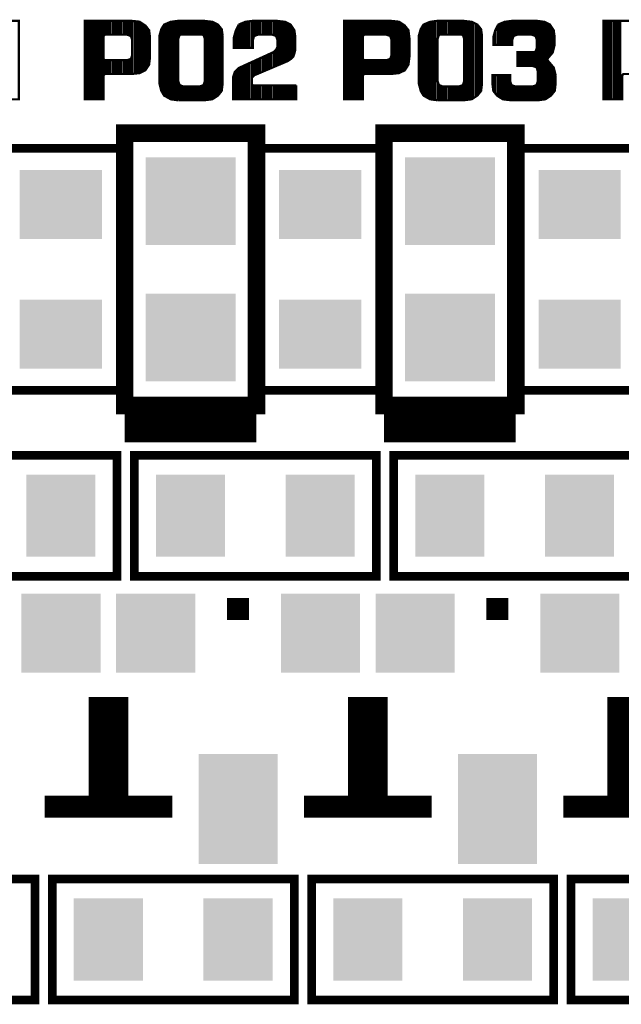
# Model space of a CAD drawing. Extents: x 0 to 280, y 0 to 183.
# Drawn here: x 96 to 103, y 103 to 114 of the extents above; entities that cross this region are included whole.
import ezdxf

# ---------------------------------------------------------------- set-up
doc = ezdxf.new("R2010")
doc.units = 0
doc.header["$MEASUREMENT"] = 0
doc.layers.get('0').update_dxf_attribs({"linetype": 'CONTINUOUS'})
doc.layers.add('ART001020_PHO', color=7, linetype='CONTINUOUS')

# ---------------------------------------------------------------- blocks, each defined once
blk = doc.blocks.new('RECTANGLE_11')
blk.add_solid([(0.0187, 0.01575), (0.0187, -0.01575), (-0.0187, 0.01575), (-0.0187, -0.01575)])
blk = doc.blocks.new('SQUARE_15')
blk.add_solid([(0.018, 0.018), (0.018, -0.018), (-0.018, 0.018), (-0.018, -0.018)])
blk = doc.blocks.new('RECTANGLE_16')
blk.add_solid([(0.018, 0.025), (0.018, -0.025), (-0.018, 0.025), (-0.018, -0.025)])
blk = doc.blocks.new('RECTANGLE_17')
blk.add_solid([(0.01575, 0.0187), (0.01575, -0.0187), (-0.01575, 0.0187), (-0.01575, -0.0187)])
blk = doc.blocks.new('RECTANGLE_29')
blk.add_solid([(0.0205, 0.02), (0.0205, -0.02), (-0.0205, 0.02), (-0.0205, -0.02)])

msp = doc.modelspace()

# ---------------------------------------------------------------- linework, layer by layer
at = {"layer": 'ART001020_PHO'}
for points, const_width in [([(96.032, 114.484), (95.649, 114.484), (95.649, 114.299), (95.8, 114.299), (95.812, 114.286), (95.812, 113.576), (96.032, 113.576), (96.032, 114.484)], 0.0254), ([(97.55, 114.286), (97.539, 114.375), (97.496, 114.429), (97.43, 114.473), (97.329, 114.484), (96.794, 114.484), (96.794, 113.576), (97.013, 113.576), (97.013, 113.855), (97.026, 113.868), (97.329, 113.868), (97.431, 113.879), (97.496, 113.911), (97.539, 113.976), (97.55, 114.066), (97.55, 114.286)], 0.0254), ([(96.816, 113.576), (96.816, 114.484)], 0.0254), ([(96.841, 113.576), (96.841, 114.484)], 0.0254), ([(96.867, 113.576), (96.867, 114.484)], 0.0254), ([(96.892, 113.576), (96.892, 114.484)], 0.0254), ([(96.917, 113.576), (96.917, 114.484)], 0.0254), ([(96.943, 113.576), (96.943, 114.484)], 0.0254), ([(96.968, 113.576), (96.968, 114.484)], 0.0254), ([(96.994, 113.576), (96.994, 114.484)], 0.0254), ([(97.019, 114.32), (97.019, 114.484)], 0.0254), ([(97.044, 114.323), (97.044, 114.484)], 0.0254), ([(97.07, 114.323), (97.07, 114.484)], 0.0254), ([(97.095, 114.323), (97.095, 114.484)], 0.0254), ([(97.121, 114.323), (97.121, 114.484)], 0.0254), ([(97.146, 114.323), (97.146, 114.484)], 0.0254), ([(97.171, 114.323), (97.171, 114.484)], 0.0254), ([(97.197, 114.323), (97.197, 114.484)], 0.0254), ([(97.222, 114.323), (97.222, 114.484)], 0.0254), ([(97.248, 114.323), (97.248, 114.484)], 0.0254), ([(97.273, 114.323), (97.273, 114.484)], 0.0254), ([(97.298, 114.318), (97.298, 114.484)], 0.0254), ([(97.324, 114.309), (97.324, 114.484)], 0.0254), ([(97.349, 113.87), (97.349, 114.482)], 0.0254), ([(97.375, 113.873), (97.375, 114.479)], 0.0254), ([(97.4, 113.876), (97.4, 114.476)], 0.0254), ([(97.425, 113.878), (97.425, 114.473)], 0.0254), ([(97.451, 113.889), (97.451, 114.459)], 0.0254), ([(97.476, 113.902), (97.476, 114.442)], 0.0254), ([(98.39, 114.309), (98.379, 114.386), (98.336, 114.44), (98.271, 114.472), (98.169, 114.484), (97.879, 114.484), (97.788, 114.472), (97.712, 114.44), (97.68, 114.387), (97.657, 114.308), (97.657, 113.763), (97.68, 113.673), (97.712, 113.619), (97.789, 113.576), (97.879, 113.564)], 0.0254), ([(97.705, 113.631), (97.705, 114.428)], 0.0254), ([(97.73, 113.609), (97.73, 114.448)], 0.0254), ([(97.756, 113.594), (97.756, 114.459)], 0.0254), ([(97.781, 113.58), (97.781, 114.47)], 0.0254), ([(97.806, 113.573), (97.806, 114.475)], 0.0254), ([(97.832, 113.57), (97.832, 114.478)], 0.0254), ([(97.857, 113.567), (97.857, 114.481)], 0.0254), ([(97.883, 114.294), (97.883, 114.484)], 0.0254), ([(97.908, 114.323), (97.908, 114.484)], 0.0254), ([(97.933, 114.323), (97.933, 114.484)], 0.0254), ([(97.959, 114.323), (97.959, 114.484)], 0.0254), ([(97.984, 114.323), (97.984, 114.484)], 0.0254), ([(98.01, 114.323), (98.01, 114.484)], 0.0254), ([(98.035, 114.323), (98.035, 114.484)], 0.0254), ([(98.06, 114.323), (98.06, 114.484)], 0.0254), ([(98.086, 114.323), (98.086, 114.484)], 0.0254), ([(98.111, 114.323), (98.111, 114.484)], 0.0254), ([(98.137, 114.323), (98.137, 114.484)], 0.0254), ([(98.162, 114.322), (98.162, 114.484)], 0.0254), ([(98.187, 113.566), (98.187, 114.482)], 0.0254), ([(98.213, 113.569), (98.213, 114.479)], 0.0254), ([(98.238, 113.572), (98.238, 114.476)], 0.0254), ([(98.264, 113.575), (98.264, 114.473)], 0.0254), ([(98.289, 113.588), (98.289, 114.464)], 0.0254), ([(98.314, 113.605), (98.314, 114.451)], 0.0254), ([(98.34, 113.624), (98.34, 114.435)], 0.0254), ([(98.575, 114.44), (98.543, 114.375), (98.52, 114.296), (98.52, 114.171), (98.74, 114.171), (98.74, 114.263), (98.741, 114.267), (98.752, 114.302), (98.76, 114.31), (98.795, 114.322), (98.8, 114.323), (98.963, 114.323), (98.967, 114.322), (99.002, 114.31), (99.01, 114.302), (99.022, 114.267), (99.022, 114.263), (99.022, 114.182), (99.021, 114.176), (99.009, 114.153), (99.007, 114.149), (98.983, 114.126), (98.98, 114.123), (98.573, 113.937), (98.531, 113.895), (98.509, 113.83), (98.509, 113.576), (99.242, 113.576), (99.242, 113.737)], 0.0254), ([(98.568, 114.171), (98.568, 114.426)], 0.0254), ([(99.242, 113.737), (98.741, 113.737), (98.728, 113.75), (98.728, 113.82), (98.732, 113.829), (98.756, 113.852), (98.759, 113.855), (99.143, 114.018), (99.176, 114.04), (99.208, 114.072), (99.219, 114.103), (99.23, 114.148), (99.23, 114.297), (99.219, 114.375), (99.176, 114.44), (99.111, 114.472), (99.009, 114.484), (98.742, 114.484), (98.651, 114.472), (98.575, 114.44)], 0.0254), ([(98.594, 114.171), (98.594, 114.448)], 0.0254), ([(98.619, 114.171), (98.619, 114.459)], 0.0254), ([(98.645, 114.171), (98.645, 114.47)], 0.0254), ([(98.67, 114.171), (98.67, 114.475)], 0.0254), ([(98.695, 114.171), (98.695, 114.478)], 0.0254), ([(98.721, 114.171), (98.721, 114.481)], 0.0254), ([(98.746, 114.283), (98.746, 114.484)], 0.0254), ([(98.772, 114.314), (98.772, 114.484)], 0.0254), ([(98.797, 114.322), (98.797, 114.484)], 0.0254), ([(98.822, 114.323), (98.822, 114.484)], 0.0254), ([(98.848, 114.323), (98.848, 114.484)], 0.0254), ([(98.873, 114.323), (98.873, 114.484)], 0.0254), ([(98.899, 114.323), (98.899, 114.484)], 0.0254), ([(98.924, 114.323), (98.924, 114.484)], 0.0254), ([(98.949, 114.323), (98.949, 114.484)], 0.0254), ([(98.975, 114.319), (98.975, 114.484)], 0.0254), ([(99, 114.311), (99, 114.484)], 0.0254), ([(99.026, 113.968), (99.026, 114.482)], 0.0254), ([(99.051, 113.979), (99.051, 114.479)], 0.0254), ([(99.076, 113.989), (99.076, 114.476)], 0.0254), ([(99.102, 114), (99.102, 114.473)], 0.0254), ([(99.127, 114.011), (99.127, 114.464)], 0.0254), ([(99.153, 114.024), (99.153, 114.452)], 0.0254), ([(99.178, 114.041), (99.178, 114.437)], 0.0254), ([(100.55, 114.286), (100.539, 114.375), (100.496, 114.429), (100.43, 114.473), (100.329, 114.484), (99.794, 114.484), (99.794, 113.576), (100.013, 113.576), (100.013, 113.855), (100.026, 113.868), (100.329, 113.868), (100.431, 113.879), (100.496, 113.911), (100.539, 113.976), (100.55, 114.066), (100.55, 114.286)], 0.0254), ([(99.813, 113.576), (99.813, 114.484)], 0.0254), ([(99.838, 113.576), (99.838, 114.484)], 0.0254), ([(99.864, 113.576), (99.864, 114.484)], 0.0254), ([(99.889, 113.576), (99.889, 114.484)], 0.0254), ([(99.915, 113.576), (99.915, 114.484)], 0.0254), ([(99.94, 113.576), (99.94, 114.484)], 0.0254), ([(99.965, 113.576), (99.965, 114.484)], 0.0254), ([(99.991, 113.576), (99.991, 114.484)], 0.0254), ([(100.016, 114.318), (100.016, 114.484)], 0.0254), ([(100.042, 114.323), (100.042, 114.484)], 0.0254), ([(100.067, 114.323), (100.067, 114.484)], 0.0254), ([(100.092, 114.323), (100.092, 114.484)], 0.0254), ([(100.118, 114.323), (100.118, 114.484)], 0.0254), ([(100.143, 114.323), (100.143, 114.484)], 0.0254), ([(100.169, 114.323), (100.169, 114.484)], 0.0254), ([(100.194, 114.323), (100.194, 114.484)], 0.0254), ([(100.219, 114.323), (100.219, 114.484)], 0.0254), ([(100.245, 114.323), (100.245, 114.484)], 0.0254), ([(100.27, 114.323), (100.27, 114.484)], 0.0254), ([(100.296, 114.319), (100.296, 114.484)], 0.0254), ([(100.321, 114.311), (100.321, 114.484)], 0.0254), ([(100.346, 113.869), (100.346, 114.482)], 0.0254), ([(100.372, 113.872), (100.372, 114.479)], 0.0254), ([(100.397, 113.875), (100.397, 114.476)], 0.0254), ([(100.423, 113.878), (100.423, 114.473)], 0.0254), ([(100.448, 113.887), (100.448, 114.46)], 0.0254), ([(100.473, 113.9), (100.473, 114.444)], 0.0254), ([(100.499, 113.916), (100.499, 114.425)], 0.0254), ([(101.39, 114.309), (101.379, 114.386), (101.336, 114.44), (101.271, 114.472), (101.169, 114.484), (100.879, 114.484), (100.788, 114.472), (100.712, 114.44), (100.68, 114.387), (100.657, 114.308), (100.657, 113.763), (100.68, 113.673), (100.712, 113.619), (100.789, 113.576), (100.879, 113.564)], 0.0254), ([(100.727, 113.61), (100.727, 114.446)], 0.0254), ([(100.753, 113.596), (100.753, 114.457)], 0.0254), ([(100.778, 113.581), (100.778, 114.468)], 0.0254), ([(100.804, 113.574), (100.804, 114.474)], 0.0254), ([(100.829, 113.57), (100.829, 114.478)], 0.0254), ([(100.854, 113.567), (100.854, 114.481)], 0.0254), ([(100.88, 114.286), (100.88, 114.484)], 0.0254), ([(100.905, 114.323), (100.905, 114.484)], 0.0254), ([(100.931, 114.323), (100.931, 114.484)], 0.0254), ([(100.956, 114.323), (100.956, 114.484)], 0.0254), ([(100.981, 114.323), (100.981, 114.484)], 0.0254), ([(101.007, 114.323), (101.007, 114.484)], 0.0254), ([(101.032, 114.323), (101.032, 114.484)], 0.0254), ([(101.058, 114.323), (101.058, 114.484)], 0.0254), ([(101.083, 114.323), (101.083, 114.484)], 0.0254), ([(101.108, 114.323), (101.108, 114.484)], 0.0254), ([(101.134, 114.323), (101.134, 114.484)], 0.0254), ([(101.159, 114.323), (101.159, 114.484)], 0.0254), ([(101.185, 113.566), (101.185, 114.482)], 0.0254), ([(101.21, 113.569), (101.21, 114.479)], 0.0254), ([(101.235, 113.572), (101.235, 114.476)], 0.0254), ([(101.261, 113.575), (101.261, 114.474)], 0.0254), ([(101.286, 113.586), (101.286, 114.465)], 0.0254), ([(101.312, 113.603), (101.312, 114.452)], 0.0254), ([(101.337, 113.621), (101.337, 114.439)], 0.0254), ([(101.575, 114.44), (101.543, 114.375), (101.52, 114.296), (101.52, 114.206), (101.74, 114.206), (101.74, 114.263), (101.741, 114.267), (101.753, 114.302), (101.76, 114.31), (101.795, 114.322), (101.8, 114.323), (101.963, 114.323), (101.967, 114.322), (102.002, 114.31), (102.01, 114.302), (102.022, 114.267), (102.022, 114.263), (102.022, 114.17), (102.022, 114.166), (102.01, 114.131), (101.998, 114.122), (101.801, 114.122), (101.801, 113.961), (101.975, 113.961), (101.979, 113.96), (102.013, 113.949), (102.022, 113.941), (102.033, 113.905), (102.034, 113.901), (102.034, 113.785), (102.033, 113.781), (102.022, 113.746), (102.013, 113.738), (101.979, 113.726), (101.975, 113.725), (101.776, 113.725), (101.772, 113.726), (101.737, 113.738), (101.729, 113.746), (101.717, 113.781), (101.717, 113.785), (101.717, 113.854), (101.509, 113.854), (101.509, 113.762), (101.52, 113.673), (101.563, 113.619), (101.629, 113.576), (101.73, 113.564)], 0.0254), ([(102.242, 113.853), (102.22, 113.942), (102.152, 114.022), (102.149, 114.03), (102.149, 114.042), (102.151, 114.05), (102.208, 114.117), (102.23, 114.206), (102.23, 114.297), (102.219, 114.375), (102.176, 114.44), (102.111, 114.472), (102.02, 114.484), (101.742, 114.484), (101.651, 114.472), (101.575, 114.44)], 0.0254), ([(101.591, 114.206), (101.591, 114.447)], 0.0254), ([(101.616, 114.206), (101.616, 114.458)], 0.0254), ([(101.642, 114.206), (101.642, 114.469)], 0.0254), ([(101.667, 114.206), (101.667, 114.474)], 0.0254), ([(101.693, 114.206), (101.693, 114.478)], 0.0254), ([(101.718, 114.206), (101.718, 114.481)], 0.0254), ([(101.743, 114.275), (101.743, 114.484)], 0.0254), ([(101.769, 114.313), (101.769, 114.484)], 0.0254), ([(101.794, 114.322), (101.794, 114.484)], 0.0254), ([(101.82, 114.323), (101.82, 114.484)], 0.0254), ([(101.845, 114.323), (101.845, 114.484)], 0.0254), ([(101.87, 114.323), (101.87, 114.484)], 0.0254), ([(101.896, 114.323), (101.896, 114.484)], 0.0254), ([(101.921, 114.323), (101.921, 114.484)], 0.0254), ([(101.947, 114.323), (101.947, 114.484)], 0.0254), ([(101.972, 114.32), (101.972, 114.484)], 0.0254), ([(101.997, 114.312), (101.997, 114.484)], 0.0254), ([(102.023, 113.937), (102.023, 114.484)], 0.0254), ([(102.048, 113.566), (102.048, 114.48)], 0.0254), ([(102.074, 113.569), (102.074, 114.477)], 0.0254), ([(102.099, 113.572), (102.099, 114.474)], 0.0254), ([(102.124, 113.577), (102.124, 114.466)], 0.0254), ([(102.15, 114.047), (102.15, 114.453)], 0.0254), ([(102.175, 114.078), (102.175, 114.44)], 0.0254), ([(103.55, 114.286), (103.539, 114.375), (103.496, 114.429), (103.43, 114.473), (103.329, 114.484), (102.794, 114.484), (102.794, 113.576), (103.013, 113.576), (103.013, 113.855), (103.026, 113.868), (103.329, 113.868), (103.431, 113.879), (103.496, 113.911), (103.539, 113.976), (103.55, 114.066), (103.55, 114.286)], 0.0254), ([(102.81, 113.576), (102.81, 114.484)], 0.0254), ([(102.836, 113.576), (102.836, 114.484)], 0.0254), ([(102.861, 113.576), (102.861, 114.484)], 0.0254), ([(102.886, 113.576), (102.886, 114.484)], 0.0254), ([(102.912, 113.576), (102.912, 114.484)], 0.0254), ([(102.937, 113.576), (102.937, 114.484)], 0.0254), ([(102.963, 113.576), (102.963, 114.484)], 0.0254), ([(102.988, 113.576), (102.988, 114.484)], 0.0254), ([(97.342, 114.263), (97.342, 114.088), (97.342, 114.084), (97.33, 114.049), (97.322, 114.041), (97.287, 114.029), (97.283, 114.029), (97.026, 114.029), (97.013, 114.042), (97.013, 114.31), (97.026, 114.323), (97.283, 114.323), (97.287, 114.322), (97.322, 114.31), (97.33, 114.302), (97.342, 114.267), (97.342, 114.263)], 0.0254), ([(97.502, 113.92), (97.502, 114.421)], 0.0254), ([(97.527, 113.958), (97.527, 114.39)], 0.0254), ([(97.679, 113.674), (97.679, 114.386)], 0.0254), ([(98.182, 114.275), (98.182, 113.785), (98.182, 113.781), (98.17, 113.746), (98.162, 113.738), (98.127, 113.726), (98.123, 113.725), (97.936, 113.725), (97.932, 113.726), (97.897, 113.738), (97.889, 113.746), (97.878, 113.781), (97.877, 113.785), (97.877, 114.275), (97.878, 114.279), (97.889, 114.314), (97.901, 114.323), (98.158, 114.323), (98.17, 114.314), (98.182, 114.279), (98.182, 114.275)], 0.0254), ([(98.365, 113.656), (98.365, 114.404)], 0.0254), ([(98.543, 114.171), (98.543, 114.375)], 0.0254), ([(99.203, 114.067), (99.203, 114.398)], 0.0254), ([(100.342, 114.263), (100.342, 114.088), (100.342, 114.084), (100.33, 114.049), (100.322, 114.041), (100.287, 114.029), (100.283, 114.029), (100.026, 114.029), (100.013, 114.042), (100.013, 114.31), (100.026, 114.323), (100.283, 114.323), (100.287, 114.322), (100.322, 114.31), (100.33, 114.302), (100.342, 114.267), (100.342, 114.263)], 0.0254), ([(100.524, 113.954), (100.524, 114.393)], 0.0254), ([(100.677, 113.685), (100.677, 114.376)], 0.0254), ([(100.702, 113.636), (100.702, 114.424)], 0.0254), ([(101.182, 114.275), (101.182, 113.785), (101.182, 113.781), (101.17, 113.746), (101.162, 113.738), (101.127, 113.726), (101.123, 113.725), (100.936, 113.725), (100.932, 113.726), (100.897, 113.738), (100.889, 113.746), (100.877, 113.781), (100.877, 113.785), (100.877, 114.275), (100.877, 114.279), (100.889, 114.314), (100.901, 114.323), (101.158, 114.323), (101.17, 114.314), (101.182, 114.279), (101.182, 114.275)], 0.0254), ([(101.362, 113.652), (101.362, 114.407)], 0.0254), ([(101.388, 113.744), (101.388, 114.325)], 0.0254), ([(101.54, 114.206), (101.54, 114.365)], 0.0254), ([(101.566, 114.206), (101.566, 114.42)], 0.0254), ([(102.201, 114.109), (102.201, 114.403)], 0.0254), ([(102.226, 114.19), (102.226, 114.326)], 0.0254), ([(98.169, 113.564), (98.27, 113.576), (98.336, 113.619), (98.379, 113.673), (98.39, 113.762), (98.39, 114.309)], 0.0254), ([(99.229, 114.143), (99.229, 114.306)], 0.0254), ([(100.55, 114.062), (100.55, 114.29)], 0.0254), ([(101.169, 113.564), (101.27, 113.576), (101.336, 113.619), (101.379, 113.673), (101.39, 113.762), (101.39, 114.309)], 0.0254), ([(98.899, 113.914), (98.899, 114.086)], 0.0254), ([(98.924, 113.925), (98.924, 114.098)], 0.0254), ([(98.949, 113.935), (98.949, 114.109)], 0.0254), ([(98.975, 113.946), (98.975, 114.121)], 0.0254), ([(99, 113.957), (99, 114.143)], 0.0254), ([(101.82, 113.961), (101.82, 114.122)], 0.0254), ([(101.845, 113.961), (101.845, 114.122)], 0.0254), ([(101.87, 113.961), (101.87, 114.122)], 0.0254), ([(101.896, 113.961), (101.896, 114.122)], 0.0254), ([(101.921, 113.961), (101.921, 114.122)], 0.0254), ([(101.947, 113.961), (101.947, 114.122)], 0.0254), ([(101.972, 113.961), (101.972, 114.122)], 0.0254), ([(101.997, 113.954), (101.997, 114.122)], 0.0254), ([(97.019, 113.865), (97.019, 114.031)], 0.0254), ([(97.044, 113.868), (97.044, 114.029)], 0.0254), ([(97.07, 113.868), (97.07, 114.029)], 0.0254), ([(97.095, 113.868), (97.095, 114.029)], 0.0254), ([(97.121, 113.868), (97.121, 114.029)], 0.0254), ([(97.146, 113.868), (97.146, 114.029)], 0.0254), ([(97.171, 113.868), (97.171, 114.029)], 0.0254), ([(97.197, 113.868), (97.197, 114.029)], 0.0254), ([(97.222, 113.868), (97.222, 114.029)], 0.0254), ([(97.248, 113.868), (97.248, 114.029)], 0.0254), ([(97.273, 113.868), (97.273, 114.029)], 0.0254), ([(97.298, 113.868), (97.298, 114.033)], 0.0254), ([(97.324, 113.868), (97.324, 114.042)], 0.0254), ([(98.645, 113.576), (98.645, 113.97)], 0.0254), ([(98.67, 113.576), (98.67, 113.982)], 0.0254), ([(98.695, 113.576), (98.695, 113.993)], 0.0254), ([(98.721, 113.576), (98.721, 114.005)], 0.0254), ([(98.746, 113.843), (98.746, 114.016)], 0.0254), ([(98.772, 113.86), (98.772, 114.028)], 0.0254), ([(98.797, 113.871), (98.797, 114.04)], 0.0254), ([(98.822, 113.882), (98.822, 114.051)], 0.0254), ([(98.848, 113.892), (98.848, 114.063)], 0.0254), ([(98.873, 113.903), (98.873, 114.075)], 0.0254), ([(100.016, 113.863), (100.016, 114.033)], 0.0254), ([(100.042, 113.868), (100.042, 114.029)], 0.0254), ([(100.067, 113.868), (100.067, 114.029)], 0.0254), ([(100.092, 113.868), (100.092, 114.029)], 0.0254), ([(100.118, 113.868), (100.118, 114.029)], 0.0254), ([(100.143, 113.868), (100.143, 114.029)], 0.0254), ([(100.169, 113.868), (100.169, 114.029)], 0.0254), ([(100.194, 113.868), (100.194, 114.029)], 0.0254), ([(100.219, 113.868), (100.219, 114.029)], 0.0254), ([(100.245, 113.868), (100.245, 114.029)], 0.0254), ([(100.27, 113.868), (100.27, 114.029)], 0.0254), ([(100.296, 113.868), (100.296, 114.032)], 0.0254), ([(100.321, 113.868), (100.321, 114.041)], 0.0254), ([(102.15, 113.594), (102.15, 114.024)], 0.0254), ([(102.175, 113.611), (102.175, 113.994)], 0.0254), ([(98.518, 113.576), (98.518, 113.856)], 0.0254), ([(98.543, 113.576), (98.543, 113.907)], 0.0254), ([(98.568, 113.576), (98.568, 113.932)], 0.0254), ([(98.594, 113.576), (98.594, 113.947)], 0.0254), ([(98.619, 113.576), (98.619, 113.959)], 0.0254), ([(102.201, 113.636), (102.201, 113.964)], 0.0254), ([(102.226, 113.667), (102.226, 113.916)], 0.0254), ([(97.883, 113.564), (97.883, 113.765)], 0.0254), ([(100.88, 113.564), (100.88, 113.774)], 0.0254), ([(101.515, 113.714), (101.515, 113.854)], 0.0254), ([(101.54, 113.648), (101.54, 113.854)], 0.0254), ([(101.566, 113.618), (101.566, 113.854)], 0.0254), ([(101.591, 113.601), (101.591, 113.854)], 0.0254), ([(101.616, 113.584), (101.616, 113.854)], 0.0254), ([(101.642, 113.574), (101.642, 113.854)], 0.0254), ([(101.667, 113.571), (101.667, 113.854)], 0.0254), ([(101.693, 113.568), (101.693, 113.854)], 0.0254), ([(101.718, 113.566), (101.718, 113.779)], 0.0254), ([(102.023, 113.564), (102.023, 113.75)], 0.0254), ([(102.032, 113.564), (102.122, 113.576), (102.187, 113.619), (102.231, 113.673), (102.242, 113.762), (102.242, 113.853)], 0.0254), ([(97.908, 113.564), (97.908, 113.734)], 0.0254), ([(97.933, 113.564), (97.933, 113.726)], 0.0254), ([(97.959, 113.564), (97.959, 113.725)], 0.0254), ([(97.984, 113.564), (97.984, 113.725)], 0.0254), ([(98.01, 113.564), (98.01, 113.725)], 0.0254), ([(98.035, 113.564), (98.035, 113.725)], 0.0254), ([(98.06, 113.564), (98.06, 113.725)], 0.0254), ([(98.086, 113.564), (98.086, 113.725)], 0.0254), ([(98.111, 113.564), (98.111, 113.725)], 0.0254), ([(98.137, 113.564), (98.137, 113.729)], 0.0254), ([(98.162, 113.564), (98.162, 113.738)], 0.0254), ([(98.746, 113.576), (98.746, 113.737)], 0.0254), ([(98.772, 113.576), (98.772, 113.737)], 0.0254), ([(98.797, 113.576), (98.797, 113.737)], 0.0254), ([(98.822, 113.576), (98.822, 113.737)], 0.0254), ([(98.848, 113.576), (98.848, 113.737)], 0.0254), ([(98.873, 113.576), (98.873, 113.737)], 0.0254), ([(98.899, 113.576), (98.899, 113.737)], 0.0254), ([(98.924, 113.576), (98.924, 113.737)], 0.0254), ([(98.949, 113.576), (98.949, 113.737)], 0.0254), ([(98.975, 113.576), (98.975, 113.737)], 0.0254), ([(99, 113.576), (99, 113.737)], 0.0254), ([(99.026, 113.576), (99.026, 113.737)], 0.0254), ([(99.051, 113.576), (99.051, 113.737)], 0.0254), ([(99.076, 113.576), (99.076, 113.737)], 0.0254), ([(99.102, 113.576), (99.102, 113.737)], 0.0254), ([(99.127, 113.576), (99.127, 113.737)], 0.0254), ([(99.153, 113.576), (99.153, 113.737)], 0.0254), ([(99.178, 113.576), (99.178, 113.737)], 0.0254), ([(99.203, 113.576), (99.203, 113.737)], 0.0254), ([(99.229, 113.576), (99.229, 113.737)], 0.0254), ([(100.905, 113.564), (100.905, 113.735)], 0.0254), ([(100.931, 113.564), (100.931, 113.727)], 0.0254), ([(100.956, 113.564), (100.956, 113.725)], 0.0254), ([(100.981, 113.564), (100.981, 113.725)], 0.0254), ([(101.007, 113.564), (101.007, 113.725)], 0.0254), ([(101.032, 113.564), (101.032, 113.725)], 0.0254), ([(101.058, 113.564), (101.058, 113.725)], 0.0254), ([(101.083, 113.564), (101.083, 113.725)], 0.0254), ([(101.108, 113.564), (101.108, 113.725)], 0.0254), ([(101.134, 113.564), (101.134, 113.728)], 0.0254), ([(101.159, 113.564), (101.159, 113.737)], 0.0254), ([(101.743, 113.564), (101.743, 113.736)], 0.0254), ([(101.769, 113.564), (101.769, 113.727)], 0.0254), ([(101.794, 113.564), (101.794, 113.725)], 0.0254), ([(101.82, 113.564), (101.82, 113.725)], 0.0254), ([(101.845, 113.564), (101.845, 113.725)], 0.0254), ([(101.87, 113.564), (101.87, 113.725)], 0.0254), ([(101.896, 113.564), (101.896, 113.725)], 0.0254), ([(101.921, 113.564), (101.921, 113.725)], 0.0254), ([(101.947, 113.564), (101.947, 113.725)], 0.0254), ([(101.972, 113.564), (101.972, 113.725)], 0.0254), ([(101.997, 113.564), (101.997, 113.733)], 0.0254), ([(97.879, 113.564), (98.169, 113.564)], 0.0254), ([(100.879, 113.564), (101.169, 113.564)], 0.0254), ([(101.73, 113.564), (102.032, 113.564)], 0.0254), ([(97.256, 110.035), (97.256, 113.185), (98.78, 113.185), (98.78, 110.035), (97.256, 110.035)], 0.203), ([(100.256, 110.035), (100.256, 113.185), (101.78, 113.185), (101.78, 110.035), (100.256, 110.035)], 0.203), ([(97.218, 113.01), (97.218, 110.21), (95.818, 110.21), (95.818, 113.01), (97.218, 113.01)], 0.1), ([(100.218, 113.01), (100.218, 110.21), (98.818, 110.21), (98.818, 113.01), (100.218, 113.01)], 0.1), ([(103.218, 113.01), (103.218, 110.21), (101.818, 110.21), (101.818, 113.01), (103.218, 113.01)], 0.1), ([(97.256, 110), (98.78, 110)], 0.2), ([(97.256, 109.92), (98.78, 109.92)], 0.2), ([(100.256, 110), (101.78, 110)], 0.2), ([(100.256, 109.92), (101.78, 109.92)], 0.2), ([(97.256, 109.86), (98.78, 109.86)], 0.2), ([(97.256, 109.81), (98.78, 109.81)], 0.2), ([(100.256, 109.86), (101.78, 109.86)], 0.2), ([(100.256, 109.81), (101.78, 109.81)], 0.2), ([(97.256, 109.76), (98.78, 109.76)], 0.2), ([(97.256, 109.71), (98.78, 109.71)], 0.2), ([(100.256, 109.76), (101.78, 109.76)], 0.2), ([(100.256, 109.71), (101.78, 109.71)], 0.2), ([(97.168, 108.06), (94.368, 108.06), (94.368, 109.46), (97.168, 109.46), (97.168, 108.06)], 0.1), ([(100.168, 108.06), (97.368, 108.06), (97.368, 109.46), (100.168, 109.46), (100.168, 108.06)], 0.1), ([(103.168, 108.06), (100.368, 108.06), (100.368, 109.46), (103.168, 109.46), (103.168, 108.06)], 0.1), ([(98.695, 107.68), (98.441, 107.68)], 0.254), ([(101.695, 107.68), (101.441, 107.68)], 0.254), ([(96.33, 105.394), (96.965, 105.394), (96.965, 106.664)], 0.254), ([(97.806, 105.394), (97.171, 105.394), (97.171, 106.664)], 0.254), ([(99.33, 105.394), (99.965, 105.394), (99.965, 106.664)], 0.254), ([(100.806, 105.394), (100.171, 105.394), (100.171, 106.664)], 0.254), ([(102.33, 105.394), (102.965, 105.394), (102.965, 106.664)], 0.254), ([(96.218, 103.16), (93.418, 103.16), (93.418, 104.56), (96.218, 104.56), (96.218, 103.16)], 0.1), ([(99.218, 103.16), (96.418, 103.16), (96.418, 104.56), (99.218, 104.56), (99.218, 103.16)], 0.1), ([(102.218, 103.16), (99.418, 103.16), (99.418, 104.56), (102.218, 104.56), (102.218, 103.16)], 0.1), ([(105.218, 103.16), (102.418, 103.16), (102.418, 104.56), (105.218, 104.56), (105.218, 103.16)], 0.1)]:
    msp.add_lwpolyline(points, dxfattribs=dict(at, const_width=const_width))

# ---------------------------------------------------------------- block references
at = {"layer": 'ART001020_PHO', "xscale": 25.40000778933575, "yscale": 25.40000778933575, "zscale": 25.40000778933572}
for name, p in [('RECTANGLE_29', (98.018, 112.397)), ('RECTANGLE_29', (101.018, 112.397)), ('RECTANGLE_11', (96.518, 112.36)), ('RECTANGLE_11', (99.518, 112.36)), ('RECTANGLE_11', (102.518, 112.36)), ('RECTANGLE_11', (96.518, 110.86)), ('RECTANGLE_29', (98.018, 110.822)), ('RECTANGLE_11', (99.518, 110.86)), ('RECTANGLE_29', (101.018, 110.822)), ('RECTANGLE_11', (102.518, 110.86)), ('RECTANGLE_17', (96.518, 108.76)), ('RECTANGLE_17', (98.018, 108.76)), ('RECTANGLE_17', (99.518, 108.76)), ('RECTANGLE_17', (101.018, 108.76)), ('RECTANGLE_17', (102.518, 108.76)), ('SQUARE_15', (96.52, 107.401)), ('SQUARE_15', (97.615, 107.401)), ('SQUARE_15', (99.52, 107.401)), ('SQUARE_15', (100.615, 107.401)), ('SQUARE_15', (102.52, 107.401)), ('RECTANGLE_16', (98.568, 105.369)), ('RECTANGLE_16', (101.568, 105.369)), ('RECTANGLE_17', (97.068, 103.86)), ('RECTANGLE_17', (98.568, 103.86)), ('RECTANGLE_17', (100.068, 103.86)), ('RECTANGLE_17', (101.568, 103.86)), ('RECTANGLE_17', (103.068, 103.86))]:
    msp.add_blockref(name, p, dxfattribs=at)

doc.saveas('drawing.dxf')
